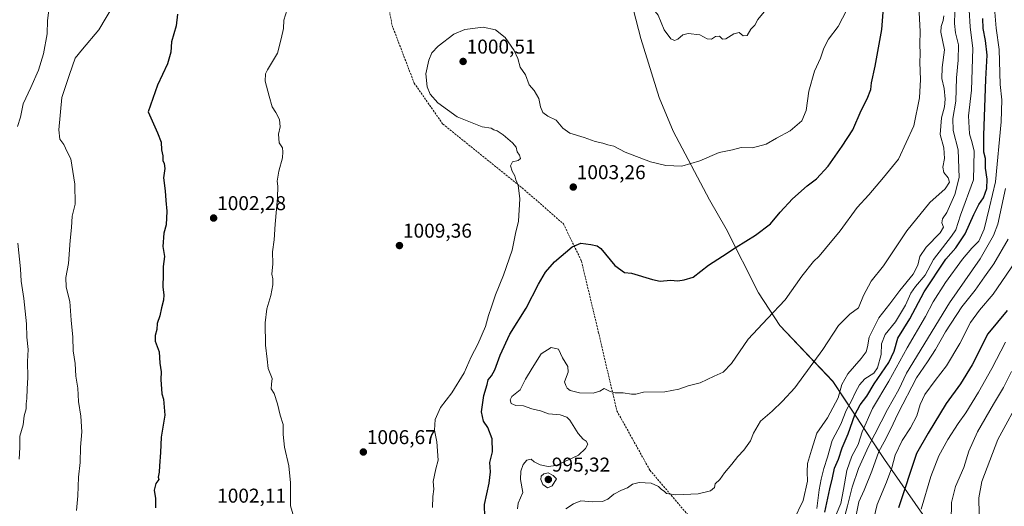
# Model space of a CAD drawing. Units: metres. Extents: x 576694 to 580133, y 4733485 to 4735837.
# Drawn here: x 578205 to 578697, y 4735142 to 4735385 of the extents above; entities that cross this region are included whole.
import ezdxf
from ezdxf.enums import TextEntityAlignment as Align

# ---------------------------------------------------------------- set-up
doc = ezdxf.new("R2010")
doc.units = ezdxf.units.M
doc.header["$MEASUREMENT"] = 0
doc.linetypes.add('TRAZOSX2', pattern=[1.5, 1, -0.5])
for name, color, linetype, lineweight in [('Carátula', 7, 'Continuous', 5), ('Curva de nivel maestra', 36, 'Continuous', 30), ('Curva de nivel normal', 36, 'Continuous', 0), ('Entidad de ámbito territorial', 19, 'Continuous', 0), ('Entidad de ámbito territorial CxS', 92, 'Continuous', 0), ('Municipio', 9, 'Continuous', 13), ('Municipio CxS', 142, 'Continuous', 0), ('Punto de cota en terreno', 7, 'Continuous', 0), ('Rótulo de punto de cota en terreno', 19, 'Continuous', 0), ('Senda', 19, 'TRAZOSX2', 0)]:
    doc.layers.add(name, color=color, linetype=linetype, lineweight=lineweight)
doc.styles.add('Arial', font='txt', dxfattribs={"height": 0.2})

# ---------------------------------------------------------------- blocks, each defined once
blk = doc.blocks.new('*U171')
at = {"layer": 'Curva de nivel normal', "color": 36, "linetype": 'Continuous', "lineweight": 0}
blk.add_polyline3d([(578655.42, 4735140.14, 945), (578660.27, 4735156.48, 945), (578664.23, 4735166.81, 945), (578668.64, 4735175.04, 945), (578673.92, 4735183.07, 945), (578677.78, 4735188.38, 945), (578684.05, 4735198.67, 945), (578690.66, 4735210.58, 945), (578697.61, 4735223.67, 945)], dxfattribs=at)
blk = doc.blocks.new('*U176')
at = {"layer": 'Curva de nivel normal', "color": 36, "linetype": 'Continuous', "lineweight": 0}
blk.add_polyline3d([(578670.34, 4735133.94, 940), (578670.46, 4735143.46, 940), (578672.62, 4735151.52, 940), (578676.7, 4735161.04, 940), (578679.16, 4735169.18, 940), (578683.58, 4735178.88, 940), (578691.55, 4735192.73, 940), (578696.55, 4735200.95, 940), (578700.55, 4735209.02, 940)], dxfattribs=at)
blk = doc.blocks.new('*U181')
at = {"layer": 'Curva de nivel normal', "color": 36, "linetype": 'Continuous', "lineweight": 0}
blk.add_polyline3d([(578611.13, 4735133.1, 970), (578615.24, 4735142.97, 970), (578616.55, 4735149.99, 970), (578618.17, 4735159.48, 970), (578620.77, 4735166.75, 970), (578623.84, 4735172.58, 970), (578625.89, 4735178.83, 970), (578631.06, 4735190.56, 970), (578639.14, 4735204.12, 970), (578648.4, 4735220.89, 970), (578657.49, 4735236.48, 970), (578661.32, 4735243.81, 970), (578667.56, 4735253.48, 970), (578676.09, 4735265.14, 970), (578680.67, 4735270.67, 970), (578684.28, 4735274.26, 970), (578686.93, 4735280.12, 970), (578689.47, 4735291.26, 970), (578692.52, 4735303.91, 970), (578695.45, 4735333.79, 970), (578695.62, 4735344.87, 970), (578694.95, 4735352.53, 970), (578694.29, 4735370.1, 970), (578692.83, 4735380.68, 970), (578691.85, 4735392.71, 970)], dxfattribs=at)
blk = doc.blocks.new('*U201')
at = {"layer": 'Curva de nivel normal', "color": 36, "linetype": 'Continuous', "lineweight": 0}
for points in [[(578334.43, 4735816.63, 1010), (578334.43, 4735816.61, 1010), (578332.68, 4735812.78, 1010), (578328.91, 4735808.26, 1010), (578326.53, 4735802.74, 1010), (578326, 4735796.46, 1010), (578324.8, 4735788.46, 1010), (578324.79, 4735778.46, 1010), (578322.48, 4735768.28, 1010), (578322.09, 4735762.76, 1010), (578324.05, 4735755.58, 1010), (578324.55, 4735749.65, 1010), (578323.56, 4735740.59, 1010), (578320.29, 4735730.54, 1010), (578313.12, 4735714.3, 1010), (578310.16, 4735705.52, 1010), (578309.24, 4735700.54, 1010), (578307.48, 4735690.31, 1010), (578307.53, 4735678.12, 1010), (578307.21, 4735671.46, 1010), (578305.91, 4735667.46, 1010), (578301.72, 4735658.46, 1010), (578297.86, 4735644.12, 1010), (578294.56, 4735622.74, 1010), (578294.18, 4735618.49, 1010), (578294.88, 4735613.92, 1010), (578299.14, 4735606.71, 1010), (578304.7, 4735598.94, 1010), (578306.5, 4735595.15, 1010), (578306.3, 4735592.84, 1010), (578307.09, 4735590.13, 1010), (578309.84, 4735584.47, 1010), (578312.05, 4735577.55, 1010), (578314.88, 4735573.13, 1010), (578317.44, 4735567.56, 1010), (578320.11, 4735558.24, 1010), (578321.46, 4735553.1, 1010), (578323.69, 4735549.17, 1010), (578324.71, 4735546.01, 1010), (578327.22, 4735537.84, 1010), (578332.24, 4735519.33, 1010), (578336.99, 4735508.51, 1010), (578340.88, 4735501.31, 1010), (578349.53, 4735490.59, 1010), (578354.06, 4735484.97, 1010), (578358.86, 4735479.54, 1010), (578360.49, 4735476.57, 1010), (578362.6, 4735473.08, 1010), (578366.17, 4735464.32, 1010), (578368.27, 4735459.89, 1010), (578369.07, 4735457.08, 1010), (578370.94, 4735454.28, 1010), (578375.39, 4735447.52, 1010), (578380.68, 4735442.73, 1010), (578383.88, 4735441.06, 1010), (578391.05, 4735440.22, 1010), (578395.06, 4735441.18, 1010), (578408.56, 4735448.83, 1010), (578420.89, 4735457.94, 1010), (578426.23, 4735460.95, 1010), (578428.56, 4735463.49, 1010), (578430.89, 4735465.38, 1010), (578434.89, 4735467.11, 1010), (578440.23, 4735470.47, 1010), (578445.19, 4735475.3, 1010), (578451.76, 4735480.06, 1010), (578456.62, 4735481.66, 1010), (578460.86, 4735481.3, 1010), (578463.98, 4735480.22, 1010), (578466.44, 4735478.56, 1010), (578468.9, 4735475.31, 1010), (578472.46, 4735468.51, 1010), (578478.56, 4735454.8, 1010), (578481.38, 4735448.15, 1010), (578485, 4735443.04, 1010), (578487.19, 4735439.8, 1010), (578488.91, 4735436.77, 1010), (578491.9, 4735429.71, 1010), (578495.28, 4735426.39, 1010), (578500.03, 4735422.76, 1010), (578502.92, 4735421.36, 1010), (578511.47, 4735416.91, 1010), (578514.5, 4735413.13, 1010), (578516.62, 4735411.05, 1010), (578517.14, 4735407.8, 1010), (578516.41, 4735400.84, 1010), (578517.04, 4735394.62, 1010), (578519.96, 4735389.6, 1010), (578522.33, 4735389.02, 1010), (578523.94, 4735387.2, 1010), (578526.94, 4735379.79, 1010), (578530.17, 4735375.35, 1010), (578532.09, 4735374.5, 1010), (578533.79, 4735375.22, 1010), (578536.26, 4735377.33, 1010), (578538.9, 4735377.97, 1010), (578544.79, 4735377.37, 1010), (578548.39, 4735375.31, 1010), (578550.55, 4735375.13, 1010), (578552.55, 4735376.52, 1010), (578554.5, 4735376.67, 1010), (578556.08, 4735375.18, 1010), (578557.74, 4735375.39, 1010), (578561.66, 4735377.87, 1010), (578564.42, 4735378.5, 1010), (578566.32, 4735376.87, 1010), (578568.41, 4735377.1, 1010), (578570.21, 4735380.25, 1010), (578572.28, 4735382.25, 1010), (578573.8, 4735385.01, 1010), (578576.97, 4735388.8, 1010), (578581.64, 4735391.87, 1010), (578584.49, 4735392.96, 1010), (578586.88, 4735394.75, 1010), (578590.3, 4735396.26, 1010), (578592.5, 4735398.66, 1010), (578592.55, 4735402.93, 1010), (578592.25, 4735405.5, 1010), (578594.02, 4735412.47, 1010), (578599.3, 4735425.28, 1010), (578602.73, 4735437.51, 1010), (578603.1, 4735442.19, 1010), (578602.68, 4735445.02, 1010), (578603.6, 4735448.33, 1010), (578604.44, 4735452.7, 1010), (578606.47, 4735456.47, 1010), (578608.56, 4735458.19, 1010), (578610.04, 4735458.84, 1010), (578609.36, 4735459.93, 1010), (578609.05, 4735463.92, 1010), (578610.42, 4735471.52, 1010), (578609.94, 4735475.02, 1010), (578605.88, 4735475.88, 1010), (578598.55, 4735473.29, 1010), (578590.88, 4735470.81, 1010), (578585.19, 4735467.61, 1010), (578581.88, 4735463.57, 1010), (578576.56, 4735455, 1010), (578568.64, 4735446.61, 1010), (578557.88, 4735438.57, 1010), (578552.95, 4735436.9, 1010), (578549.14, 4735435.46, 1010), (578546.65, 4735435.41, 1010), (578544.31, 4735436.93, 1010), (578540.66, 4735438.9, 1010), (578538.11, 4735443.02, 1010), (578536.89, 4735450.47, 1010), (578537.21, 4735457.64, 1010), (578539.78, 4735466.51, 1010), (578545.18, 4735475.18, 1010), (578554.17, 4735485.04, 1010), (578561.64, 4735494.45, 1010), (578565.24, 4735502.1, 1010), (578568.45, 4735513.05, 1010), (578571.46, 4735520.57, 1010), (578574.67, 4735525.97, 1010), (578579.45, 4735531.52, 1010), (578588.51, 4735540.2, 1010), (578597.98, 4735549.98, 1010), (578604.92, 4735556.47, 1010), (578608.76, 4735561.47, 1010), (578611.5, 4735568.13, 1010), (578613.58, 4735576.16, 1010), (578613.92, 4735579.84, 1010), (578614.46, 4735583.38, 1010), (578614.16, 4735589.41, 1010), (578611.33, 4735604.8, 1010), (578610.05, 4735624.4, 1010), (578608.08, 4735628.78, 1010), (578606.28, 4735634.12, 1010), (578604.32, 4735643.65, 1010), (578603.5, 4735649.55, 1010), (578602.06, 4735656.65, 1010), (578600.13, 4735675.69, 1010), (578600.05, 4735685.78, 1010), (578600.59, 4735691.59, 1010), (578600.34, 4735699.29, 1010), (578600.47, 4735711.81, 1010), (578597.78, 4735733.02, 1010), (578594.23, 4735750.39, 1010), (578592.69, 4735761.96, 1010), (578590.78, 4735775.12, 1010), (578590.18, 4735782.47, 1010), (578590.41, 4735787.5, 1010), (578590.28, 4735794.13, 1010), (578590.94, 4735799.65, 1010), (578592.07, 4735807.5, 1010), (578594.13, 4735813.71, 1010), (578594.59, 4735817.72, 1010), (578594.37, 4735819.58, 1010)], [(578303.58, 4735816.28, 1010), (578306.07, 4735814.37, 1010), (578312.1, 4735811.66, 1010), (578316.56, 4735811.04, 1010), (578320.23, 4735810.61, 1010), (578322.56, 4735811.79, 1010), (578324.66, 4735815.72, 1010), (578325.52, 4735816.53, 1010)]]:
    blk.add_polyline3d(points, dxfattribs=at)
blk = doc.blocks.new('*U205')
at = {"layer": 'Curva de nivel normal', "color": 36, "linetype": 'Continuous', "lineweight": 0}
blk.add_polyline3d([(578684.38, 4735137.71, 935), (578684.16, 4735145.76, 935), (578685.75, 4735154.05, 935), (578693.64, 4735174.93, 935), (578705.91, 4735197.39, 935)], dxfattribs=at)
blk = doc.blocks.new('*U212')
at = {"layer": 'Curva de nivel maestra', "color": 36, "linetype": 'Continuous', "lineweight": 30}
blk.add_polyline3d([(578698.4, 4735239.48, 950), (578688.76, 4735227.78, 950), (578680.92, 4735212.34, 950), (578675.01, 4735202.78, 950), (578667.81, 4735193.08, 950), (578658.92, 4735178.18, 950), (578653, 4735167.94, 950), (578644.06, 4735140.9, 950)], dxfattribs=at)
blk = doc.blocks.new('5PATER')
at = {"layer": 'Carátula', "linetype": 'Continuous', "lineweight": 5}
h = blk.add_hatch(color=250, dxfattribs=at)
edge = h.paths.add_edge_path()
edge.add_ellipse((0, 0.01), major_axis=(-1.33, -1.34), ratio=0.999422, start_angle=0, end_angle=360)

msp = doc.modelspace()

# ---------------------------------------------------------------- linework, layer by layer
at = {"layer": 'Curva de nivel maestra', "color": 36, "linetype": 'Continuous', "lineweight": 30}
for points in [[(578437.18, 4735136.14, 1000), (578437.12, 4735142.48, 1000), (578439.48, 4735153.14, 1000), (578440.06, 4735158.9, 1000), (578439.7, 4735163.5, 1000), (578441.06, 4735168.9, 1000), (578440.86, 4735175.31, 1000), (578438.73, 4735180.94, 1000), (578436.56, 4735184.19, 1000), (578435.51, 4735188.85, 1000), (578436.71, 4735196.98, 1000), (578438.44, 4735202.48, 1000), (578438.92, 4735204.81, 1000), (578440.66, 4735206.81, 1000), (578442.25, 4735209.8, 1000), (578444.86, 4735217.17, 1000), (578449.78, 4735227.69, 1000), (578457.92, 4735240.71, 1000), (578464.06, 4735252.63, 1000), (578467.58, 4735258.68, 1000), (578472.05, 4735263.81, 1000), (578480.84, 4735271.28, 1000), (578485.21, 4735273.26, 1000), (578490.23, 4735272.53, 1000), (578493.41, 4735271.81, 1000), (578495.21, 4735270.46, 1000), (578502.17, 4735262.02, 1000), (578507.13, 4735258.58, 1000), (578510.56, 4735258.16, 1000), (578521.13, 4735254.94, 1000), (578524.95, 4735254.2, 1000), (578530.09, 4735254.65, 1000), (578533.72, 4735254.34, 1000), (578536.9, 4735254.82, 1000), (578541.41, 4735256.18, 1000), (578549.11, 4735262.1, 1000), (578556.11, 4735266.66, 1000), (578562.87, 4735271.21, 1000), (578572.54, 4735277.23, 1000), (578579.99, 4735282.84, 1000), (578584.88, 4735288.72, 1000), (578591.02, 4735295.4, 1000), (578598.42, 4735301.88, 1000), (578603.02, 4735305.42, 1000), (578608.84, 4735311.62, 1000), (578615.83, 4735321.76, 1000), (578621.14, 4735329.8, 1000), (578625.41, 4735339.55, 1000), (578628.4, 4735345.43, 1000), (578630.16, 4735350.1, 1000), (578630.54, 4735353.44, 1000), (578632.41, 4735361.78, 1000), (578635.69, 4735380.04, 1000), (578636.57, 4735390.82, 1000)], [(578283.56, 4735387.64, 1000), (578282.92, 4735381.94, 1000), (578280.67, 4735373.8, 1000), (578280.25, 4735368.68, 1000), (578278.62, 4735362.92, 1000), (578273.65, 4735352.23, 1000), (578269.01, 4735338.8, 1000), (578273.69, 4735328.43, 1000), (578275.49, 4735323.73, 1000), (578275.62, 4735319.88, 1000), (578276.22, 4735316.87, 1000), (578276.32, 4735314.58, 1000), (578276.97, 4735313.03, 1000), (578277.25, 4735310.46, 1000), (578276.57, 4735305.78, 1000), (578277.4, 4735299.38, 1000), (578277.79, 4735294.47, 1000), (578278.35, 4735289.14, 1000), (578278, 4735282.34, 1000), (578276.76, 4735278.11, 1000), (578276.34, 4735271.48, 1000), (578277.09, 4735266.48, 1000), (578276.38, 4735261.48, 1000), (578276.48, 4735257.7, 1000), (578276.23, 4735251.12, 1000), (578276.75, 4735247.33, 1000), (578276.63, 4735244.74, 1000), (578275.55, 4735240.86, 1000), (578274.7, 4735236.81, 1000), (578273.41, 4735233.01, 1000), (578273.36, 4735229.95, 1000), (578272.4, 4735227.01, 1000), (578272.51, 4735224.14, 1000), (578274.5, 4735218.81, 1000), (578274.86, 4735213.14, 1000), (578275.46, 4735208.87, 1000), (578275.22, 4735205.06, 1000), (578275.75, 4735197.8, 1000), (578276.6, 4735195.19, 1000), (578277.24, 4735187.14, 1000), (578275.4, 4735176.14, 1000), (578275.15, 4735168.48, 1000), (578274.56, 4735161.81, 1000), (578274.4, 4735158.63, 1000), (578273.91, 4735156.14, 1000), (578274.28, 4735154.94, 1000), (578272.78, 4735153.01, 1000), (578271.96, 4735149.62, 1000), (578272.55, 4735145.46, 1000), (578272.61, 4735140.86, 1000)], [(578607.24, 4735138.61, 975), (578609.76, 4735150.35, 975), (578611.09, 4735155.81, 975), (578612.11, 4735160.59, 975), (578614.06, 4735165.14, 975), (578615.92, 4735170.81, 975), (578618.86, 4735177.82, 975), (578622.29, 4735187.42, 975), (578624.9, 4735192.37, 975), (578628.22, 4735196.63, 975), (578631.88, 4735202.81, 975), (578639.15, 4735213.59, 975), (578641.93, 4735219.24, 975), (578643.75, 4735225.69, 975), (578649.67, 4735235.38, 975), (578656.89, 4735248.81, 975), (578667.74, 4735265.14, 975), (578672.77, 4735270.81, 975), (578677.32, 4735277.81, 975), (578681.64, 4735287.47, 975), (578684.22, 4735292.56, 975), (578686.5, 4735295.85, 975), (578688.26, 4735300.56, 975), (578688.38, 4735305.13, 975), (578687.56, 4735310.67, 975), (578687.46, 4735315.6, 975), (578686.7, 4735318.62, 975), (578686.7, 4735327.06, 975), (578687.78, 4735355.12, 975), (578688.34, 4735367.13, 975), (578687.59, 4735374.47, 975), (578686.35, 4735380.47, 975), (578686.22, 4735385.59, 975)]]:
    msp.add_polyline3d(points, dxfattribs=at)
at = {"layer": 'Curva de nivel normal', "color": 36, "linetype": 'Continuous', "lineweight": 0}
for points in [[(578203.37, 4735543.78, 990), (578205.98, 4735529.6, 990), (578209.27, 4735518.65, 990), (578212.98, 4735510.84, 990), (578218.07, 4735499.09, 990), (578220.94, 4735493.73, 990), (578223.98, 4735487.57, 990), (578225.5, 4735480.41, 990), (578227.2, 4735463.11, 990), (578228.06, 4735449.3, 990), (578228.16, 4735439.31, 990), (578228.82, 4735427.7, 990), (578228.38, 4735419.53, 990), (578224.58, 4735408.15, 990), (578222.3, 4735402.1, 990), (578219.52, 4735390.96, 990), (578218.68, 4735384.54, 990), (578218.49, 4735377.83, 990), (578216.63, 4735367.82, 990), (578214.2, 4735359.78, 990), (578210.32, 4735351.04, 990), (578206.44, 4735342.92, 990), (578205.08, 4735336.12, 990), (578203.71, 4735331.56, 990)], [(578251.58, 4735392.17, 995), (578244.33, 4735379.93, 995), (578236.18, 4735370.25, 995), (578232.48, 4735365.72, 995), (578229.62, 4735357.48, 995), (578225.87, 4735346.05, 995), (578224.3, 4735329.8, 995), (578224.79, 4735325.13, 995), (578226.81, 4735322.47, 995), (578228.43, 4735318.84, 995), (578230.3, 4735315.28, 995), (578232.37, 4735302.62, 995), (578232.38, 4735292.7, 995), (578230.92, 4735286.72, 995), (578230.66, 4735281.02, 995), (578230, 4735274.53, 995), (578229.14, 4735263.05, 995), (578227.74, 4735255.99, 995), (578228, 4735251.25, 995), (578229.73, 4735243.98, 995), (578230.4, 4735234.65, 995), (578231.25, 4735226.17, 995), (578231.46, 4735219.38, 995), (578232.44, 4735213.02, 995), (578232.72, 4735206.7, 995), (578233.84, 4735200.65, 995), (578234.18, 4735194, 995), (578235.33, 4735186.69, 995), (578235.79, 4735178.89, 995), (578235.2, 4735171.21, 995), (578234.89, 4735163.58, 995), (578234.12, 4735156.13, 995), (578233.76, 4735146.78, 995), (578233.04, 4735139.52, 995)], [(578338.36, 4735389.97, 1005), (578336.76, 4735384.75, 1005), (578336.54, 4735380.59, 1005), (578335.48, 4735375.31, 1005), (578333.6, 4735368.26, 1005), (578328.55, 4735359.84, 1005), (578327.58, 4735357.81, 1005), (578327.41, 4735354.16, 1005), (578329.52, 4735346.73, 1005), (578330.92, 4735341.36, 1005), (578332.75, 4735338.52, 1005), (578334.56, 4735335.1, 1005), (578334.86, 4735331.43, 1005), (578334.02, 4735327.66, 1005), (578334.5, 4735323.32, 1005), (578336.12, 4735320.8, 1005), (578336.22, 4735318.8, 1005), (578336.04, 4735315.8, 1005), (578334.28, 4735309.26, 1005), (578333.51, 4735304.19, 1005), (578333.79, 4735301.7, 1005), (578333.59, 4735295.92, 1005), (578332.39, 4735282.7, 1005), (578331.91, 4735274.81, 1005), (578331.04, 4735268.81, 1005), (578331.34, 4735262.81, 1005), (578330.83, 4735257.63, 1005), (578331.3, 4735255.42, 1005), (578331.32, 4735252.36, 1005), (578330.26, 4735246.93, 1005), (578328.22, 4735240.41, 1005), (578327.41, 4735233.36, 1005), (578327.63, 4735222.14, 1005), (578328.37, 4735215.14, 1005), (578329.02, 4735210.48, 1005), (578330.95, 4735205.48, 1005), (578330.56, 4735202.71, 1005), (578330.37, 4735200.42, 1005), (578331.91, 4735198.04, 1005), (578333.63, 4735192.81, 1005), (578334.86, 4735187.14, 1005), (578336.51, 4735182.48, 1005), (578336.37, 4735177.52, 1005), (578337.09, 4735171.14, 1005), (578339.35, 4735161.77, 1005), (578340.12, 4735153.37, 1005), (578340.15, 4735141.78, 1005), (578342.97, 4735132.14, 1005)], [(578411.12, 4735140.95, 1005), (578411.31, 4735146.53, 1005), (578411.69, 4735150.18, 1005), (578411.42, 4735154, 1005), (578412.7, 4735160.33, 1005), (578413.92, 4735164.68, 1005), (578413.25, 4735173.84, 1005), (578412.02, 4735179.67, 1005), (578412.47, 4735184.98, 1005), (578415.16, 4735190.94, 1005), (578420.76, 4735198.35, 1005), (578426.96, 4735208.28, 1005), (578430.34, 4735216.3, 1005), (578433.73, 4735222.7, 1005), (578437.6, 4735231.52, 1005), (578439.13, 4735237.05, 1005), (578440.61, 4735241.28, 1005), (578442.55, 4735247.41, 1005), (578446.64, 4735257.12, 1005), (578450.89, 4735269.7, 1005), (578452.59, 4735278, 1005), (578454.01, 4735284.15, 1005), (578454.81, 4735295.39, 1005), (578453.91, 4735302.13, 1005), (578452.73, 4735304.8, 1005), (578452.24, 4735306.83, 1005), (578450.87, 4735309.11, 1005), (578450.03, 4735311.83, 1005), (578451.09, 4735313.81, 1005), (578453.99, 4735314.48, 1005), (578455.01, 4735315.51, 1005), (578454.63, 4735317.11, 1005), (578453.42, 4735318.94, 1005), (578452.87, 4735321.13, 1005), (578451.03, 4735323.43, 1005), (578446.42, 4735327.44, 1005), (578443.46, 4735329.37, 1005), (578441.69, 4735329.93, 1005), (578440.38, 4735330.62, 1005), (578435.87, 4735331.33, 1005), (578423.47, 4735336.44, 1005), (578413.73, 4735343.38, 1005), (578409.86, 4735347.7, 1005), (578408.34, 4735351.43, 1005), (578407.83, 4735357.78, 1005), (578409.22, 4735364.73, 1005), (578410.68, 4735368.35, 1005), (578413.92, 4735371.74, 1005), (578421.7, 4735377.67, 1005), (578427.28, 4735380.11, 1005), (578436.4, 4735381.22, 1005), (578442.52, 4735379.94, 1005), (578447.41, 4735376.02, 1005), (578451.89, 4735369.56, 1005), (578453.69, 4735365.57, 1005), (578454.95, 4735361.19, 1005), (578457.51, 4735357.42, 1005), (578459.44, 4735352.35, 1005), (578461.87, 4735349.55, 1005), (578464.18, 4735345.51, 1005), (578465.08, 4735341.42, 1005), (578466.24, 4735338.48, 1005), (578468.8, 4735336.71, 1005), (578472.87, 4735334.66, 1005), (578476.31, 4735330.7, 1005), (578479.75, 4735328.27, 1005), (578486.99, 4735326, 1005), (578492.42, 4735324.08, 1005), (578496.23, 4735323.22, 1005), (578498.77, 4735322.36, 1005), (578501.82, 4735321.63, 1005), (578507.43, 4735318.67, 1005), (578520.07, 4735313.81, 1005), (578527.79, 4735312.03, 1005), (578535.73, 4735311.69, 1005), (578544.65, 4735314.43, 1005), (578554.39, 4735318.53, 1005), (578561, 4735319.92, 1005), (578565.44, 4735320.96, 1005), (578570.99, 4735320.92, 1005), (578577.88, 4735322.72, 1005), (578583.13, 4735325.68, 1005), (578589.86, 4735329.29, 1005), (578595.71, 4735334.43, 1005), (578597.92, 4735339.52, 1005), (578599.24, 4735349.15, 1005), (578602, 4735359.25, 1005), (578605.08, 4735365.66, 1005), (578606.69, 4735370.63, 1005), (578609.01, 4735375.13, 1005), (578613.81, 4735381.47, 1005), (578618.14, 4735389.93, 1005)], [(578453.56, 4735140.36, 995), (578453.84, 4735143.24, 995), (578456.18, 4735148.43, 995), (578455.14, 4735155.05, 995), (578455.24, 4735159.2, 995), (578456.38, 4735162.56, 995), (578458.22, 4735164.6, 995), (578460.34, 4735165.14, 995), (578461.98, 4735163.9, 995), (578464.83, 4735162.28, 995), (578468.9, 4735161.48, 995), (578472.98, 4735162.03, 995), (578484.15, 4735167.12, 995), (578487.64, 4735170.47, 995), (578488.69, 4735172.73, 995), (578487.99, 4735174.18, 995), (578486.46, 4735175.12, 995), (578483.98, 4735178.02, 995), (578479.79, 4735184.74, 995), (578478.28, 4735186.15, 995), (578474.95, 4735187.32, 995), (578469.15, 4735187.89, 995), (578465.05, 4735189.29, 995), (578460.68, 4735190.31, 995), (578456.56, 4735191.79, 995), (578452.79, 4735191.97, 995), (578450.34, 4735192.96, 995), (578449.94, 4735194.78, 995), (578450.76, 4735196.58, 995), (578454.98, 4735199.82, 995), (578457.5, 4735205.18, 995), (578460.83, 4735210.62, 995), (578465.43, 4735217.77, 995), (578470.36, 4735220.96, 995), (578474.08, 4735220.12, 995), (578476.1, 4735215.9, 995), (578478.7, 4735211.48, 995), (578478.88, 4735208.72, 995), (578477.1, 4735203.84, 995), (578477.7, 4735201.99, 995), (578478.42, 4735200.67, 995), (578479.98, 4735199.56, 995), (578484.53, 4735198.3, 995), (578491.49, 4735198.1, 995), (578494.79, 4735199.12, 995), (578496.9, 4735200.58, 995), (578499.93, 4735198.97, 995), (578502.4, 4735198.32, 995), (578506.42, 4735198.34, 995), (578510.64, 4735197.68, 995), (578512.69, 4735197.74, 995), (578516.63, 4735198.6, 995), (578527.24, 4735198.8, 995), (578534.23, 4735200.15, 995), (578538.89, 4735201.8, 995), (578544.89, 4735203.26, 995), (578551.88, 4735206.63, 995), (578556.39, 4735208.61, 995), (578560.57, 4735212.93, 995), (578568.97, 4735225.22, 995), (578578.54, 4735235.54, 995), (578587.37, 4735244.9, 995), (578595.74, 4735256.66, 995), (578601.48, 4735263.94, 995), (578604.45, 4735266.6, 995), (578607.55, 4735270.49, 995), (578614.84, 4735279.36, 995), (578623.37, 4735290.97, 995), (578629.23, 4735297.36, 995), (578636.63, 4735306.02, 995), (578644.02, 4735315.13, 995), (578651.67, 4735331.8, 995), (578654.56, 4735345.8, 995), (578654.98, 4735355.11, 995), (578654.66, 4735363.48, 995), (578654.88, 4735367.81, 995), (578654.67, 4735372.63, 995), (578654.81, 4735379.07, 995), (578654.15, 4735391.73, 995)], [(578603.23, 4735140.48, 980), (578604.38, 4735149.81, 980), (578605.45, 4735155.14, 980), (578606.69, 4735160.52, 980), (578608.48, 4735166.1, 980), (578610.85, 4735174.55, 980), (578615.3, 4735182.67, 980), (578617.95, 4735189.57, 980), (578620.66, 4735194.67, 980), (578622.49, 4735198.75, 980), (578624.52, 4735202.29, 980), (578627.22, 4735205.28, 980), (578631.68, 4735208.13, 980), (578633.6, 4735210.81, 980), (578635.35, 4735217.48, 980), (578635.62, 4735222.78, 980), (578637.35, 4735227.58, 980), (578642.48, 4735233.91, 980), (578647.6, 4735242.23, 980), (578650.26, 4735248.14, 980), (578652.6, 4735251.48, 980), (578657.37, 4735257.14, 980), (578661.54, 4735264.96, 980), (578670.58, 4735276.62, 980), (578672.67, 4735279.81, 980), (578674.96, 4735287.26, 980), (578681.61, 4735304.8, 980), (578681.95, 4735319.18, 980), (578680.89, 4735323.3, 980), (578679.52, 4735327.84, 980), (578679.06, 4735336.82, 980), (578680.48, 4735349.72, 980), (578681.13, 4735370.57, 980), (578679.82, 4735381.32, 980), (578679.39, 4735389.78, 980)], [(578477.71, 4735140.28, 990), (578481.63, 4735142.83, 990), (578485.23, 4735144.33, 990), (578491.02, 4735143.82, 990), (578496.01, 4735144.06, 990), (578498.75, 4735145.18, 990), (578501.79, 4735147.71, 990), (578505.52, 4735149.74, 990), (578508.5, 4735150.89, 990), (578511.01, 4735152.6, 990), (578514.35, 4735153.52, 990), (578520.45, 4735153.14, 990), (578524.15, 4735151.48, 990), (578525.58, 4735149.94, 990), (578526.87, 4735149.12, 990), (578528.14, 4735148.06, 990), (578532.77, 4735147.35, 990), (578543.83, 4735147.86, 990), (578550.02, 4735149.4, 990), (578552.08, 4735150.92, 990), (578552.44, 4735152.81, 990), (578554.74, 4735155.02, 990), (578557.06, 4735158.34, 990), (578560.8, 4735162.69, 990), (578563.76, 4735166.52, 990), (578566.79, 4735169.66, 990), (578570.14, 4735174.27, 990), (578571.59, 4735178.14, 990), (578575.08, 4735184.23, 990), (578580.95, 4735189.14, 990), (578586.06, 4735194.14, 990), (578592.26, 4735200.76, 990), (578606.3, 4735219.93, 990), (578614.06, 4735232, 990), (578619.75, 4735237.66, 990), (578624.04, 4735240.92, 990), (578626.52, 4735247.03, 990), (578630.42, 4735254.14, 990), (578636.48, 4735261.79, 990), (578648.25, 4735279.38, 990), (578659.71, 4735293.44, 990), (578667.33, 4735300.34, 990), (578669.46, 4735303.72, 990), (578668.85, 4735305.8, 990), (578666.78, 4735308.58, 990), (578666.24, 4735311.23, 990), (578666.99, 4735315.53, 990), (578666.77, 4735320.9, 990), (578664.81, 4735327.47, 990), (578665.48, 4735335.92, 990), (578667.01, 4735341.29, 990), (578667.38, 4735345.26, 990), (578666.83, 4735350.61, 990), (578665.72, 4735355.56, 990), (578665.93, 4735360.97, 990), (578667.09, 4735369.8, 990), (578665.16, 4735378.72, 990), (578665.34, 4735381.48, 990), (578666.44, 4735384.55, 990), (578666.76, 4735386.8, 990)], [(578591.58, 4735134.44, 985), (578596.32, 4735144.57, 985), (578598.6, 4735154.19, 985), (578598.32, 4735158.84, 985), (578598.56, 4735162.96, 985), (578600.49, 4735169.71, 985), (578603.22, 4735178.22, 985), (578608.59, 4735185.81, 985), (578613.82, 4735195.81, 985), (578615.78, 4735202.48, 985), (578618.72, 4735207.81, 985), (578625.34, 4735215.48, 985), (578627.81, 4735218.84, 985), (578628.54, 4735221.28, 985), (578629.41, 4735226.18, 985), (578634.22, 4735235.81, 985), (578639.72, 4735242.81, 985), (578644.78, 4735249.48, 985), (578651.31, 4735257.68, 985), (578653.66, 4735262.26, 985), (578654.65, 4735266.48, 985), (578657.86, 4735271.22, 985), (578664.93, 4735278.35, 985), (578666.55, 4735281.11, 985), (578665.67, 4735283.38, 985), (578666.03, 4735285.28, 985), (578668.15, 4735288.56, 985), (578672.21, 4735297.59, 985), (578674.3, 4735306, 985), (578673.94, 4735319.86, 985), (578671.37, 4735329.55, 985), (578671.28, 4735335.59, 985), (578672.76, 4735344.25, 985), (578673.02, 4735355.91, 985), (578673.85, 4735364.77, 985), (578673.96, 4735372.34, 985), (578672.59, 4735378.44, 985), (578672, 4735383.11, 985), (578672.18, 4735388.71, 985)], [(578615.33, 4735130.02, 965), (578618.62, 4735141.81, 965), (578620.86, 4735151.14, 965), (578624, 4735160.48, 965), (578629.04, 4735171.48, 965), (578638.56, 4735190.02, 965), (578644.15, 4735199.98, 965), (578648.12, 4735208.11, 965), (578669.55, 4735243.35, 965), (578684.88, 4735265.32, 965), (578691.58, 4735276.99, 965), (578693.74, 4735282.74, 965), (578697.57, 4735300.57, 965)], [(578203.85, 4735273.23, 990), (578205.06, 4735260.33, 990), (578205.38, 4735254.14, 990), (578206.84, 4735245.48, 990), (578208.1, 4735232.81, 990), (578208.24, 4735226.26, 990), (578208.91, 4735219.96, 990), (578208.63, 4735213.99, 990), (578208.73, 4735206.01, 990), (578208.42, 4735200.36, 990), (578208.33, 4735195.43, 990), (578208.02, 4735192.76, 990), (578207.94, 4735190.29, 990), (578206.99, 4735186.76, 990), (578206.48, 4735182.42, 990), (578204.82, 4735176.66, 990), (578204.73, 4735171.03, 990), (578204.48, 4735165.21, 990)], [(578622.33, 4735134.59, 960), (578624.28, 4735143.87, 960), (578626.81, 4735149.72, 960), (578630.64, 4735159.1, 960), (578634.24, 4735169.01, 960), (578636.88, 4735173.84, 960), (578640.12, 4735179.96, 960), (578643.83, 4735188.12, 960), (578653.12, 4735205.76, 960), (578658.55, 4735213.92, 960), (578662.55, 4735220.04, 960), (578667.51, 4735228.79, 960), (578675.71, 4735241.41, 960), (578682.29, 4735249.74, 960), (578687.02, 4735256.29, 960), (578691.7, 4735262.81, 960), (578698.92, 4735275.14, 960)], [(578631.76, 4735135.5, 955), (578633.39, 4735142.44, 955), (578638.05, 4735153.62, 955), (578640.68, 4735160.85, 955), (578642.42, 4735167.14, 955), (578645.92, 4735174.48, 955), (578650, 4735180.81, 955), (578653.13, 4735186.81, 955), (578654.86, 4735192.47, 955), (578657.24, 4735197.44, 955), (578662.35, 4735204.47, 955), (578668.11, 4735211.88, 955), (578674.71, 4735223.08, 955), (578680.11, 4735233.53, 955), (578684.51, 4735239.76, 955), (578691.39, 4735247.64, 955), (578704.62, 4735267.14, 955)], [(578468.52, 4735150.84, 995), (578470.96, 4735151.91, 995), (578473, 4735155.25, 995), (578471.46, 4735157.08, 995), (578468.93, 4735158.37, 995), (578466.69, 4735157.91, 995), (578465.47, 4735156.74, 995), (578465.21, 4735155, 995), (578466.2, 4735152.45, 995), (578468.52, 4735150.84, 995)]]:
    msp.add_polyline3d(points, dxfattribs=at)
at = {"layer": 'Entidad de ámbito territorial', "color": 19, "linetype": 'Continuous', "lineweight": 0}
msp.add_polyline3d([(578493.49, 4735818.43, 1033), (578491.89, 4735813.22, 1032.79), (578485.14, 4735780.42, 1031.65), (578481.27, 4735762.11, 1031.91), (578481.73, 4735737.85, 1033.12), (578488.18, 4735710.19, 1034.09), (578493, 4735677.81, 1033.7), (578497.15, 4735652.17, 1032.94), (578496.71, 4735633.62, 1031.79), (578494.41, 4735600.84, 1027.71), (578498.39, 4735514.34, 1017.35), (578501.2, 4735474.09, 1012.7), (578504.92, 4735428.5, 1010.37), (578507.92, 4735403.99, 1009.37), (578515.26, 4735375.57, 1009.16), (578524.39, 4735346.01, 1007.76), (578531.43, 4735329.27, 1006.33), (578549.59, 4735294.79, 1003.35), (578557.9, 4735280.35, 1001.52), (578574.02, 4735248.27, 996.63), (578584.75, 4735231.93, 993.92), (578611.15, 4735204.1, 987.14), (578637.07, 4735165.08, 957.18), (578671.55, 4735115.43, 937.59)], dxfattribs=at)
at = {"layer": 'Entidad de ámbito territorial CxS', "color": 92, "linetype": 'Continuous', "lineweight": 0}
for points in [[(578671.55, 4735115.43, 937.59), (578637.07, 4735165.08, 957.18), (578611.15, 4735204.1, 987.14), (578584.75, 4735231.93, 993.92), (578574.02, 4735248.27, 996.63), (578557.9, 4735280.35, 1001.52), (578549.59, 4735294.79, 1003.35), (578531.43, 4735329.27, 1006.33), (578524.39, 4735346.01, 1007.76), (578515.26, 4735375.57, 1009.16), (578507.92, 4735403.99, 1009.37)], [(578671.55, 4735115.42, 937.59), (578637.07, 4735165.08, 957.18), (578611.15, 4735204.09, 987.14), (578584.75, 4735231.93, 993.92), (578574.02, 4735248.27, 996.63), (578557.9, 4735280.35, 1001.52), (578549.59, 4735294.79, 1003.35), (578531.43, 4735329.27, 1006.33), (578524.39, 4735346.01, 1007.76), (578515.26, 4735375.57, 1009.16), (578507.92, 4735403.99, 1009.37)]]:
    msp.add_polyline3d(points, dxfattribs=at)
at = {"layer": 'Municipio', "color": 9, "linetype": 'Continuous', "lineweight": 13}
msp.add_polyline3d([(578493.49, 4735818.43, 1033), (578491.89, 4735813.22, 1032.79), (578485.14, 4735780.42, 1031.65), (578481.27, 4735762.11, 1031.91), (578481.73, 4735737.85, 1033.12), (578488.18, 4735710.19, 1034.09), (578493, 4735677.81, 1033.7), (578497.15, 4735652.17, 1032.94), (578496.71, 4735633.62, 1031.79), (578494.41, 4735600.84, 1027.71), (578498.39, 4735514.34, 1017.35), (578501.2, 4735474.09, 1012.7), (578504.92, 4735428.5, 1010.37), (578507.92, 4735403.99, 1009.37), (578515.26, 4735375.57, 1009.16), (578524.39, 4735346.01, 1007.76), (578531.43, 4735329.27, 1006.33), (578549.59, 4735294.79, 1003.35), (578557.9, 4735280.35, 1001.52), (578574.02, 4735248.27, 996.63), (578584.75, 4735231.93, 993.92), (578611.15, 4735204.1, 987.14), (578637.07, 4735165.08, 957.18), (578671.55, 4735115.43, 937.59)], dxfattribs=at)
msp.add_polyline3d([(578493.49, 4735818.43, 1033), (578491.89, 4735813.22, 1032.79), (578485.14, 4735780.42, 1031.65), (578481.27, 4735762.11, 1031.91), (578481.73, 4735737.85, 1033.12), (578488.18, 4735710.19, 1034.09), (578493, 4735677.81, 1033.7), (578497.15, 4735652.17, 1032.94), (578496.71, 4735633.62, 1031.79), (578494.41, 4735600.84, 1027.71), (578498.39, 4735514.34, 1017.35), (578501.2, 4735474.09, 1012.7), (578504.92, 4735428.5, 1010.37), (578507.92, 4735403.99, 1009.37), (578515.26, 4735375.57, 1009.16), (578524.39, 4735346.01, 1007.76), (578531.43, 4735329.27, 1006.33), (578549.59, 4735294.79, 1003.35), (578557.9, 4735280.35, 1001.52), (578574.02, 4735248.27, 996.63), (578584.75, 4735231.93, 993.92), (578611.15, 4735204.1, 987.14), (578637.07, 4735165.08, 957.18), (578671.55, 4735115.43, 937.59)], dxfattribs=at)
at = {"layer": 'Municipio CxS', "color": 142, "linetype": 'Continuous', "lineweight": 0}
for points in [[(578507.92, 4735403.99, 1009.37), (578515.26, 4735375.57, 1009.16), (578524.39, 4735346.01, 1007.76), (578531.43, 4735329.27, 1006.33), (578549.59, 4735294.79, 1003.35), (578557.9, 4735280.35, 1001.52), (578574.02, 4735248.27, 996.63), (578584.75, 4735231.93, 993.92), (578611.15, 4735204.1, 987.14), (578637.07, 4735165.08, 957.18), (578671.55, 4735115.43, 937.59)], [(578671.55, 4735115.43, 937.59), (578637.07, 4735165.08, 957.18), (578611.15, 4735204.1, 987.14), (578584.75, 4735231.93, 993.92), (578574.02, 4735248.27, 996.63), (578557.9, 4735280.35, 1001.52), (578549.59, 4735294.79, 1003.35), (578531.43, 4735329.27, 1006.33), (578524.39, 4735346.01, 1007.76), (578515.26, 4735375.57, 1009.16), (578507.92, 4735403.99, 1009.37)], [(578507.92, 4735403.99, 1009.37), (578515.26, 4735375.57, 1009.16), (578524.39, 4735346.01, 1007.76), (578531.43, 4735329.27, 1006.33), (578549.59, 4735294.79, 1003.35), (578557.9, 4735280.35, 1001.52), (578574.02, 4735248.27, 996.63), (578584.75, 4735231.93, 993.92), (578611.15, 4735204.09, 987.14), (578637.07, 4735165.08, 957.18), (578671.55, 4735115.42, 937.59)], [(578671.55, 4735115.42, 937.59), (578637.07, 4735165.08, 957.18), (578611.15, 4735204.09, 987.14), (578584.75, 4735231.93, 993.92), (578574.02, 4735248.27, 996.63), (578557.9, 4735280.35, 1001.52), (578549.59, 4735294.79, 1003.35), (578531.43, 4735329.27, 1006.33), (578524.39, 4735346.01, 1007.76), (578515.26, 4735375.57, 1009.16), (578507.92, 4735403.99, 1009.37)]]:
    msp.add_polyline3d(points, dxfattribs=at)
at = {"layer": 'Senda', "color": 19, "linetype": 'TRAZOSX2', "lineweight": 0}
msp.add_polyline3d([(578360.29, 4735816.92, 1016.18), (578362.75, 4735800.93, 1016.26), (578356.22, 4735753.32, 1016.35), (578354.98, 4735711.63, 1018.07), (578355.21, 4735663.71, 1018.99), (578359.28, 4735626.63, 1017.48), (578365.93, 4735591.38, 1016.77), (578364.03, 4735565.01, 1014.88), (578362.66, 4735535.53, 1013.77), (578362.66, 4735509.54, 1012.45), (578364.99, 4735490.24, 1011.15), (578381.27, 4735433.68, 1009.21), (578390.92, 4735382.04, 1007.57), (578401.91, 4735353.25, 1006.03), (578416.24, 4735332.74, 1005.93), (578455.89, 4735300.86, 1004.75), (578476.52, 4735282.87, 1002.17), (578485.52, 4735264.35, 998.73), (578493.99, 4735228.9, 996.94), (578503.24, 4735189.36, 993.54), (578519.75, 4735159.66, 990.34), (578546.37, 4735128.35, 988.1)], dxfattribs=at)

# ---------------------------------------------------------------- block references
at = {"layer": 'Curva de nivel maestra', "color": 36, "linetype": 'Continuous', "lineweight": 30}
msp.add_blockref('*U212', (0, 0), dxfattribs=at)
at = {"layer": 'Curva de nivel normal', "color": 36, "linetype": 'Continuous', "lineweight": 0}
for name in ['*U205', '*U176', '*U171', '*U181', '*U201']:
    msp.add_blockref(name, (0, 0), dxfattribs=at)
at = {"layer": 'Punto de cota en terreno', "linetype": 'Continuous', "lineweight": 0}
for p in [(578426.4, 4735364.04, 1000.51), (578481.45, 4735301.23, 1003.26), (578301.67, 4735285.74, 1002.28), (578394.57, 4735271.98, 1009.36), (578376.51, 4735168.73, 1006.67), (578469, 4735155, 995.32)]:
    msp.add_blockref('5PATER', p, dxfattribs=at)

# ---------------------------------------------------------------- texts
at = {"layer": 'Rótulo de punto de cota en terreno', "color": 19, "linetype": 'Continuous', "lineweight": 0, "style": 'Arial'}
for s, p in [('1000,51', (578428.16, 4735365.8)), ('1003,26', (578483.21, 4735302.99)), ('1002,28', (578303.43, 4735287.5)), ('1009,36', (578396.33, 4735273.74)), ('1006,67', (578378.27, 4735170.49)), ('995,32', (578470.76, 4735156.76)), ('1002,11', (578303.43, 4735141.24))]:
    msp.add_text(s, height=7, dxfattribs=at).set_placement(p, align=Align.BOTTOM_LEFT)

doc.saveas('drawing.dxf')
